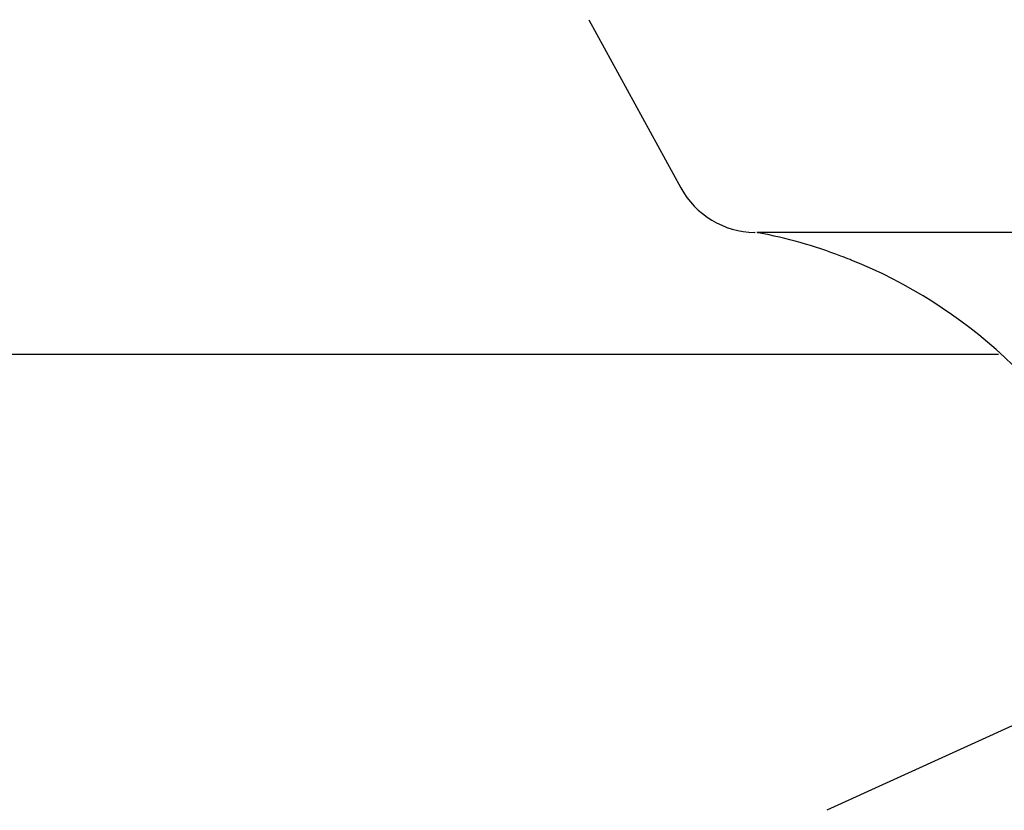
# Model space of a CAD drawing. Units: millimetres. Extents: x 14461 to 18332, y 9121 to 14477.
# Drawn here: x 15311 to 15391, y 12939 to 13003 of the extents above; entities that cross this region are included whole.
import ezdxf

# ---------------------------------------------------------------- set-up
doc = ezdxf.new("R2010")
doc.units = ezdxf.units.MM

msp = doc.modelspace()

# ---------------------------------------------------------------- linework, layer by layer
at = {"color": 7, "linetype": 'Continuous'}
for p, q in [((15357.616, 13002.86), (15365.082, 12989.208)), ((15371.108, 12985.568), (15371.078, 12985.568)), ((15371.078, 12985.568), (15371.113, 12985.567)), ((15489.687, 12985.567), (15371.274, 12985.567)), ((15378.92, 12983.335), (15378.839, 12983.368)), ((15390.882, 12975.667), (15304.48, 12975.667)), ((15393.836, 12946.351), (15376.923, 12938.633))]:
    msp.add_line(p, q, dxfattribs=at)
for centre, radius, start, end in [((15371.223, 12992.567), 7, 208.67147, 268.85778), ((15363.863, 12946.011), 40.245, 79.22339, 79.38604), ((15363.814, 12945.796), 40.465, 69.3538, 79.21208), ((15363.807, 12945.79), 40.473, 68.19764, 69.34675), ((15363.77, 12945.705), 40.566, 26.21545, 68.07075)]:
    msp.add_arc(centre, radius, start, end, dxfattribs=at)

doc.saveas('drawing.dxf')
